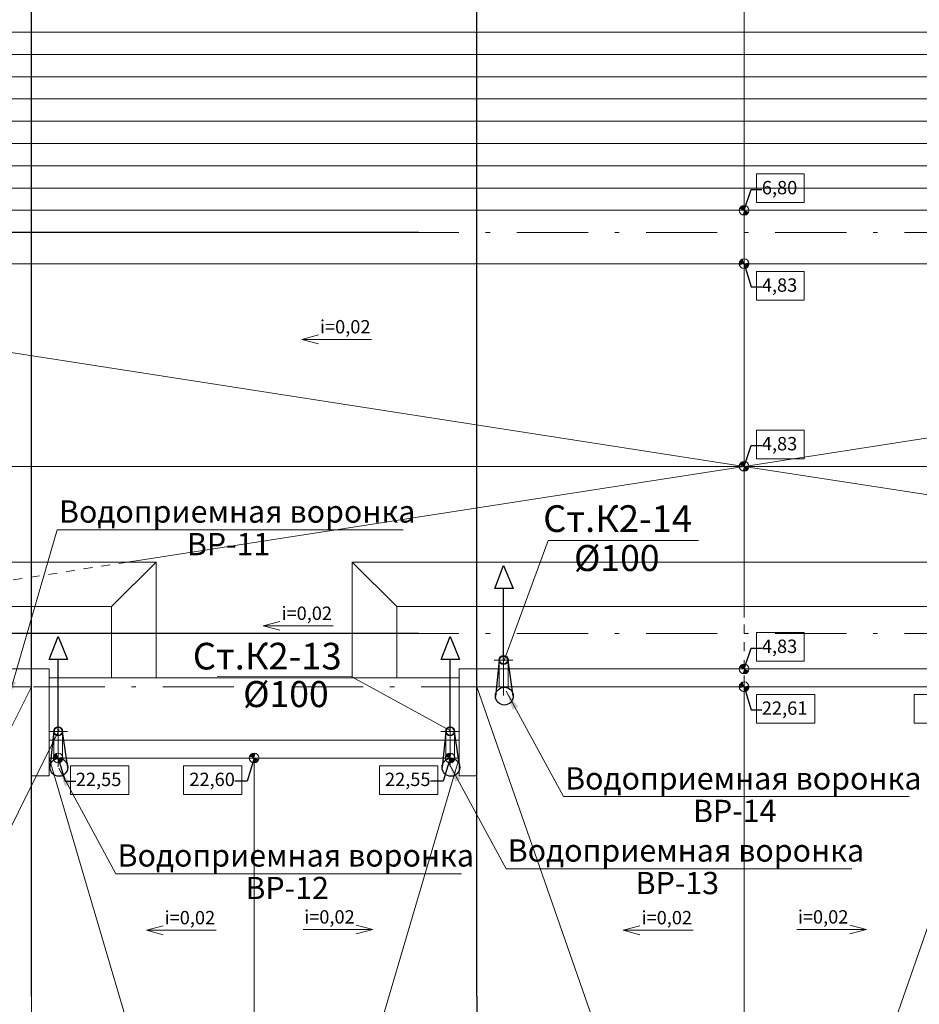
# Model space of a CAD drawing. Extents: x -2542496 to -386876, y -1254526 to -112027.
# Drawn here: x -1241971 to -1231874, y -723187 to -712132 of the extents above; entities that cross this region are included whole.
import ezdxf

# ---------------------------------------------------------------- set-up
doc = ezdxf.new("R2010")
doc.units = 0
doc.header["$MEASUREMENT"] = 0
doc.linetypes.add('Dashed copy', pattern=[200, 100, -100])
doc.linetypes.add('Double Dashed', pattern=[1450, 800, -300, 50, -300])
for name, color, linetype, lineweight in [('0_Ном_пера__1', 7, 'Continuous', 0), ('0_Ном_пера__2', 7, 'Continuous', 13), ('AXS_Ном_пера__5', 5, 'Continuous', 0), ('KOLONNA_Ном_пера__1', 7, 'Continuous', 0), ('PAFTA_Ном_пера__7', 7, 'Continuous', 40), ('razmer', 7, 'Continuous', 15), ('T_Text', 90, 'Continuous', 20), ('TESISAT', 92, 'Continuous', 30), ('TEXT_Ном_пера__1', 7, 'Continuous', 0), ('TEXT_Ном_пера__5', 5, 'Continuous', 0)]:
    doc.layers.add(name, color=color, linetype=linetype, lineweight=lineweight)
doc.layers.add('0_Ном_пера__9', color=7, linetype='Continuous', lineweight=0, true_color=0xa6a6a6)
doc.layers.add('AXS_Ном_пера__6', color=7, linetype='Continuous', lineweight=13, true_color=0xe60000)
doc.layers.add('DIMENSIONS', color=7, linetype='Continuous')
doc.styles.add('arial', font='arial.ttf', dxfattribs={"height": 0.25})
doc.styles.get("Standard").update_dxf_attribs({"font": 'txt', "bigfont": 'BIGFONT.SHX'})
doc.styles.add('yazi-ol', font='romans.shx', dxfattribs={"width": 0.5})
doc.styles.add('СГЕНЕРИР_СТИЛЬ_11', font='GOTHICB.TTF')
doc.styles.add('СГЕНЕРИР_СТИЛЬ_2', font='GOTHICB.TTF')
doc.styles.add('СГЕНЕРИР_СТИЛЬ_4', font='GOTHICI.TTF')
doc.styles.add('СГЕНЕРИР_СТИЛЬ_5', font='arial.ttf')
doc.dimstyles.new('ol50', dxfattribs={"dimscale": 1.2, "dimtxt": 125, "dimasz": 80, "dimexe": 50, "dimexo": 70, "dimgap": 10, "dimtad": 1, "dimdec": 0, "dimzin": 12, "dimdsep": 46, "dimtxsty": 'yazi-ol', "dimblk": 'OBLIQUE', "dimcen": 30, "dimclrd": 256, "dimclre": 256, "dimclrt": 256, "dimadec": 0, "dimazin": 0, "dimtfac": 1, "dimtdec": 0, "dimtix": 1, "dimtmove": 2, "dimatfit": 3, "dimfxl": 0, "dimlwd": -1, "dimlwe": -1, "dimarcsym": 0})
doc.dimstyles.new('СГЕНЕРИР_СТИЛЬ__26', dxfattribs={"dimtxt": 0.18, "dimasz": 218.88, "dimexe": 0.18, "dimexo": 0.0625, "dimgap": 0.09, "dimtad": 0, "dimtih": 1, "dimtoh": 1, "dimdec": 4, "dimzin": 0, "dimdsep": 46, "dimcen": 0.09, "dimadec": 0, "dimazin": 0, "dimtfac": 1, "dimtdec": 4, "dimtmove": 0, "dimatfit": 3, "dimldrblk": 'ARROWHEAD_12', "dimfxl": 0, "dimtolj": 1, "dimtzin": 0, "dimarcsym": 0})
doc.dimstyles.new('СГЕНЕРИР_СТИЛЬ__8', dxfattribs={"dimtxt": 300, "dimasz": 142.5, "dimexe": 0.18, "dimexo": 0, "dimgap": 0.09, "dimtad": 1, "dimtih": 1, "dimtoh": 1, "dimdec": 0, "dimzin": 0, "dimdsep": 46, "dimtxsty": 'СГЕНЕРИР_СТИЛЬ_4', "dimblk": 'ARROWHEAD_6', "dimblk1": 'ARROWHEAD_6', "dimblk2": 'ARROWHEAD_6', "dimcen": 0.09, "dimclrd": 5, "dimclre": 5, "dimclrt": 7, "dimazin": 0, "dimtfac": 1, "dimtdec": 4, "dimtmove": 0, "dimatfit": 3, "dimfxl": 0, "dimtolj": 1, "dimtzin": 0, "dimarcsym": 0})
doc.dimstyles.new('СГЕНЕРИР_СТИЛЬ__9', dxfattribs={"dimtxt": 300, "dimasz": 142.5, "dimexe": 0.18, "dimexo": 0, "dimgap": 0.09, "dimtad": 1, "dimdec": 0, "dimzin": 0, "dimdsep": 46, "dimtxsty": 'СГЕНЕРИР_СТИЛЬ_4', "dimblk": 'ARROWHEAD_6', "dimblk1": 'ARROWHEAD_6', "dimblk2": 'ARROWHEAD_6', "dimcen": 0.09, "dimclrd": 5, "dimclre": 5, "dimclrt": 7, "dimazin": 0, "dimtfac": 1, "dimtdec": 4, "dimtmove": 0, "dimatfit": 3, "dimfxl": 0, "dimtolj": 1, "dimtzin": 0, "dimarcsym": 0})

# ---------------------------------------------------------------- blocks, each defined once
blk = doc.blocks.new('Линия_40', base_point=(-1231642, -722656))
at = {"layer": '0_Ном_пера__2', "linetype": 'Continuous'}
for p, q in [((-1231642, -722656), (-1230857, -722656)), ((-1230857, -722656), (-1231044, -722606)), ((-1230857, -722656), (-1231044, -722706))]:
    blk.add_line(p, q, dxfattribs=at)
blk = doc.blocks.new('Линия_41', base_point=(-1232803, -722665))
at = {"layer": '0_Ном_пера__2', "linetype": 'Continuous'}
for p, q in [((-1233588, -722665), (-1233401, -722615)), ((-1232803, -722665), (-1233588, -722665)), ((-1233588, -722665), (-1233401, -722715))]:
    blk.add_line(p, q, dxfattribs=at)
blk = doc.blocks.new('Линия_45', base_point=(-1238156, -722665))
at = {"layer": '0_Ном_пера__2', "linetype": 'Continuous'}
for p, q in [((-1238941, -722665), (-1238754, -722615)), ((-1238156, -722665), (-1238941, -722665)), ((-1238941, -722665), (-1238754, -722715))]:
    blk.add_line(p, q, dxfattribs=at)
blk = doc.blocks.new('Линия_46', base_point=(-1237183, -722656))
at = {"layer": '0_Ном_пера__2', "linetype": 'Continuous'}
for p, q in [((-1237183, -722656), (-1236398, -722656)), ((-1236398, -722656), (-1236585, -722606)), ((-1236398, -722656), (-1236585, -722706))]:
    blk.add_line(p, q, dxfattribs=at)
blk = doc.blocks.new('Линия_187', base_point=(-1236412.542586, -716030.298068))
at = {"layer": '0_Ном_пера__2', "linetype": 'Continuous'}
for p, q in [((-1237197.106947, -716030.298068), (-1237010.504447, -715980.298068)), ((-1236412.542586, -716030.298068), (-1237197.106947, -716030.298068)), ((-1237197.106947, -716030.298068), (-1237010.504447, -716080.298068))]:
    blk.add_line(p, q, dxfattribs=at)
blk = doc.blocks.new('Линия_190', base_point=(-1236844, -719247))
at = {"layer": '0_Ном_пера__2', "linetype": 'Continuous'}
for p, q in [((-1237629, -719247), (-1237442, -719197)), ((-1236844, -719247), (-1237629, -719247)), ((-1237629, -719247), (-1237442, -719297))]:
    blk.add_line(p, q, dxfattribs=at)
blk = doc.blocks.new('ARROWHEAD_6')
at = {"color": 0, "linetype": 'Continuous', "lineweight": 0}
for p, q in [((0, 0), (-1, 0)), ((-0.5, -0.5), (0.5, 0.5))]:
    blk.add_line(p, q, dxfattribs=at)
blk = doc.blocks.new('*D6123')
at = {"layer": 'Defpoints', "color": 0, "linetype": 'Continuous', "transparency": 16777216}
for p in [(-1236840, -723101), (-1241840, -736222), (-1236840, -759052)]:
    blk.add_point(p, dxfattribs=at)
at = {"layer": 'DIMENSIONS', "color": 5, "linetype": 'Continuous', "lineweight": -2, "transparency": 16777216}
for p, q in [((-1236840, -723101), (-1236840, -759052)), ((-1241840, -736222), (-1241840, -759052)), ((-1241697, -759052), (-1236982, -759052))]:
    blk.add_line(p, q, dxfattribs=at)
at = {"layer": 'DIMENSIONS', "color": 5, "linetype": 'Continuous', "lineweight": -2, "transparency": 16777216, "xscale": 142.5, "yscale": 142.5, "zscale": 142.5, "rotation": 180}
blk.add_blockref('ARROWHEAD_6', (-1241840, -759052), dxfattribs=at)
at = {"layer": 'DIMENSIONS', "color": 5, "linetype": 'Continuous', "lineweight": -2, "transparency": 16777216, "xscale": 142.5, "yscale": 142.5, "zscale": 142.5}
blk.add_blockref('ARROWHEAD_6', (-1236840, -759052), dxfattribs=at)
at = {"layer": 'DIMENSIONS', "color": 7, "linetype": 'Continuous', "lineweight": 0, "transparency": 16777216, "insert": (-1239340, -758894), "char_height": 300, "attachment_point": 5, "style": 'СГЕНЕРИР_СТИЛЬ_4'}
blk.add_mtext('\\A1;5000', dxfattribs=at)
blk = doc.blocks.new('*D6124')
at = {"layer": 'Defpoints', "color": 0, "linetype": 'Continuous', "transparency": 16777216}
for p in [(-1236840, -723101), (-1230840, -723101), (-1230840, -759052)]:
    blk.add_point(p, dxfattribs=at)
at = {"layer": 'DIMENSIONS', "color": 5, "linetype": 'Continuous', "lineweight": -2, "transparency": 16777216}
for p, q in [((-1236840, -723101), (-1236840, -759052)), ((-1230840, -723101), (-1230840, -759052)), ((-1236697, -759052), (-1230982, -759052))]:
    blk.add_line(p, q, dxfattribs=at)
at = {"layer": 'DIMENSIONS', "color": 5, "linetype": 'Continuous', "lineweight": -2, "transparency": 16777216, "xscale": 142.5, "yscale": 142.5, "zscale": 142.5, "rotation": 180}
blk.add_blockref('ARROWHEAD_6', (-1236840, -759052), dxfattribs=at)
at = {"layer": 'DIMENSIONS', "color": 5, "linetype": 'Continuous', "lineweight": -2, "transparency": 16777216, "xscale": 142.5, "yscale": 142.5, "zscale": 142.5}
blk.add_blockref('ARROWHEAD_6', (-1230840, -759052), dxfattribs=at)
at = {"layer": 'DIMENSIONS', "color": 7, "linetype": 'Continuous', "lineweight": 0, "transparency": 16777216, "insert": (-1233840, -758894), "char_height": 300, "attachment_point": 5, "style": 'СГЕНЕРИР_СТИЛЬ_4'}
blk.add_mtext('\\A1;6000', dxfattribs=at)
blk = doc.blocks.new('*D6141')
at = {"layer": 'Defpoints', "color": 0, "linetype": 'Continuous', "transparency": 16777216}
for p in [(-1258206, -719622), (-1300538, -725622), (-1234409, -725622)]:
    blk.add_point(p, dxfattribs=at)
at = {"layer": 'DIMENSIONS', "color": 5, "linetype": 'Continuous', "lineweight": -2, "transparency": 16777216}
for p, q in [((-1258206, -719622), (-1300539, -719622)), ((-1300538, -719765), (-1300538, -725480)), ((-1234409, -725622), (-1300539, -725622))]:
    blk.add_line(p, q, dxfattribs=at)
at = {"layer": 'DIMENSIONS', "color": 5, "linetype": 'Continuous', "lineweight": -2, "transparency": 16777216, "xscale": 142.5, "yscale": 142.5, "zscale": 142.5}
for p, rotation in [((-1300538, -719622), 90), ((-1300538, -725622), 270)]:
    blk.add_blockref('ARROWHEAD_6', p, dxfattribs=dict(at, rotation=rotation))
at = {"layer": 'DIMENSIONS', "color": 7, "linetype": 'Continuous', "lineweight": 0, "transparency": 16777216, "insert": (-1300696, -722622), "char_height": 300, "attachment_point": 5, "rotation": 90, "style": 'СГЕНЕРИР_СТИЛЬ_4'}
blk.add_mtext('\\A1;6000', dxfattribs=at)
blk = doc.blocks.new('*D6161')
at = {"layer": 'Defpoints', "color": 0, "linetype": 'Continuous', "transparency": 16777216}
for p in [(-1236840, -687511), (-1236840, -723101), (-1230840, -723101)]:
    blk.add_point(p, dxfattribs=at)
at = {"layer": 'DIMENSIONS', "color": 5, "linetype": 'Continuous', "lineweight": -2, "transparency": 16777216}
for p, q in [((-1236840, -723101), (-1236840, -687511)), ((-1230982, -687511), (-1236697, -687511)), ((-1230840, -723101), (-1230840, -687511))]:
    blk.add_line(p, q, dxfattribs=at)
at = {"layer": 'DIMENSIONS', "color": 5, "linetype": 'Continuous', "lineweight": -2, "transparency": 16777216, "xscale": 142.5, "yscale": 142.5, "zscale": 142.5, "rotation": 180}
blk.add_blockref('ARROWHEAD_6', (-1236840, -687511), dxfattribs=at)
at = {"layer": 'DIMENSIONS', "color": 5, "linetype": 'Continuous', "lineweight": -2, "transparency": 16777216, "xscale": 142.5, "yscale": 142.5, "zscale": 142.5}
blk.add_blockref('ARROWHEAD_6', (-1230840, -687511), dxfattribs=at)
at = {"layer": 'DIMENSIONS', "color": 7, "linetype": 'Continuous', "lineweight": 0, "transparency": 16777216, "insert": (-1233840, -687354), "char_height": 300, "attachment_point": 5, "style": 'СГЕНЕРИР_СТИЛЬ_4'}
blk.add_mtext('\\A1;6000', dxfattribs=at)
blk = doc.blocks.new('*D6162')
at = {"layer": 'Defpoints', "color": 0, "linetype": 'Continuous', "transparency": 16777216}
for p in [(-1241840, -687511), (-1241840, -723101), (-1236840, -723101)]:
    blk.add_point(p, dxfattribs=at)
at = {"layer": 'DIMENSIONS', "color": 5, "linetype": 'Continuous', "lineweight": -2, "transparency": 16777216}
for p, q in [((-1241840, -723101), (-1241840, -687511)), ((-1236982, -687511), (-1241697, -687511)), ((-1236840, -723101), (-1236840, -687511))]:
    blk.add_line(p, q, dxfattribs=at)
at = {"layer": 'DIMENSIONS', "color": 5, "linetype": 'Continuous', "lineweight": -2, "transparency": 16777216, "xscale": 142.5, "yscale": 142.5, "zscale": 142.5, "rotation": 180}
blk.add_blockref('ARROWHEAD_6', (-1241840, -687511), dxfattribs=at)
at = {"layer": 'DIMENSIONS', "color": 5, "linetype": 'Continuous', "lineweight": -2, "transparency": 16777216, "xscale": 142.5, "yscale": 142.5, "zscale": 142.5}
blk.add_blockref('ARROWHEAD_6', (-1236840, -687511), dxfattribs=at)
at = {"layer": 'DIMENSIONS', "color": 7, "linetype": 'Continuous', "lineweight": 0, "transparency": 16777216, "insert": (-1239340, -687354), "char_height": 300, "attachment_point": 5, "style": 'СГЕНЕРИР_СТИЛЬ_4'}
blk.add_mtext('\\A1;5000', dxfattribs=at)
blk = doc.blocks.new('*D6163')
at = {"layer": 'Defpoints', "color": 0, "linetype": 'Continuous', "transparency": 16777216}
for p in [(-1247840, -687511), (-1247840, -703399), (-1241840, -723101)]:
    blk.add_point(p, dxfattribs=at)
at = {"layer": 'DIMENSIONS', "color": 5, "linetype": 'Continuous', "lineweight": -2, "transparency": 16777216}
for p, q in [((-1247840, -703399), (-1247840, -687511)), ((-1241982, -687511), (-1247697, -687511)), ((-1241840, -723101), (-1241840, -687511))]:
    blk.add_line(p, q, dxfattribs=at)
at = {"layer": 'DIMENSIONS', "color": 5, "linetype": 'Continuous', "lineweight": -2, "transparency": 16777216, "xscale": 142.5, "yscale": 142.5, "zscale": 142.5, "rotation": 180}
blk.add_blockref('ARROWHEAD_6', (-1247840, -687511), dxfattribs=at)
at = {"layer": 'DIMENSIONS', "color": 5, "linetype": 'Continuous', "lineweight": -2, "transparency": 16777216, "xscale": 142.5, "yscale": 142.5, "zscale": 142.5}
blk.add_blockref('ARROWHEAD_6', (-1241840, -687511), dxfattribs=at)
at = {"layer": 'DIMENSIONS', "color": 7, "linetype": 'Continuous', "lineweight": 0, "transparency": 16777216, "insert": (-1244840, -687354), "char_height": 300, "attachment_point": 5, "style": 'СГЕНЕРИР_СТИЛЬ_4'}
blk.add_mtext('\\A1;6000', dxfattribs=at)
blk = doc.blocks.new('*D6168')
at = {"layer": 'Defpoints', "color": 0, "linetype": 'Continuous', "transparency": 16777216}
for p in [(-1237492, -708522), (-1256575, -714522), (-1237492, -714522)]:
    blk.add_point(p, dxfattribs=at)
at = {"layer": 'DIMENSIONS', "color": 5, "linetype": 'Continuous', "lineweight": -2, "transparency": 16777216}
for p, q in [((-1237492, -708522), (-1256575, -708522)), ((-1256575, -708665), (-1256575, -714380)), ((-1237492, -714522), (-1256575, -714522))]:
    blk.add_line(p, q, dxfattribs=at)
at = {"layer": 'DIMENSIONS', "color": 5, "linetype": 'Continuous', "lineweight": -2, "transparency": 16777216, "xscale": 142.5, "yscale": 142.5, "zscale": 142.5}
for p, rotation in [((-1256575, -708522), 90), ((-1256575, -714522), 270)]:
    blk.add_blockref('ARROWHEAD_6', p, dxfattribs=dict(at, rotation=rotation))
at = {"layer": 'DIMENSIONS', "color": 7, "linetype": 'Continuous', "lineweight": 0, "transparency": 16777216, "insert": (-1256732, -711522), "char_height": 300, "attachment_point": 5, "rotation": 90, "style": 'СГЕНЕРИР_СТИЛЬ_4'}
blk.add_mtext('\\A1;6000', dxfattribs=at)
blk = doc.blocks.new('*D6169')
at = {"layer": 'Defpoints', "color": 0, "linetype": 'Continuous', "transparency": 16777216}
for p in [(-1237492, -714522), (-1256575, -719022), (-1237492, -719022)]:
    blk.add_point(p, dxfattribs=at)
at = {"layer": 'DIMENSIONS', "color": 5, "linetype": 'Continuous', "lineweight": -2, "transparency": 16777216}
for p, q in [((-1237492, -714522), (-1256575, -714522)), ((-1256575, -714665), (-1256575, -718880)), ((-1237492, -719022), (-1256575, -719022))]:
    blk.add_line(p, q, dxfattribs=at)
at = {"layer": 'DIMENSIONS', "color": 5, "linetype": 'Continuous', "lineweight": -2, "transparency": 16777216, "xscale": 142.5, "yscale": 142.5, "zscale": 142.5}
for p, rotation in [((-1256575, -714522), 90), ((-1256575, -719022), 270)]:
    blk.add_blockref('ARROWHEAD_6', p, dxfattribs=dict(at, rotation=rotation))
at = {"layer": 'DIMENSIONS', "color": 7, "linetype": 'Continuous', "lineweight": 0, "transparency": 16777216, "insert": (-1256732, -716772), "char_height": 300, "attachment_point": 5, "rotation": 90, "style": 'СГЕНЕРИР_СТИЛЬ_4'}
blk.add_mtext('\\A1;4500', dxfattribs=at)
blk = doc.blocks.new('*D6170')
at = {"layer": 'Defpoints', "color": 0, "linetype": 'Continuous', "transparency": 16777216}
for p in [(-1237492, -719022), (-1258206, -719622), (-1256575, -719622)]:
    blk.add_point(p, dxfattribs=at)
at = {"layer": 'DIMENSIONS', "color": 5, "linetype": 'Continuous', "lineweight": -2, "transparency": 16777216}
for p, q in [((-1237492, -719022), (-1256575, -719022)), ((-1256575, -719165), (-1256575, -719480)), ((-1258206, -719622), (-1256575, -719622)), ((-1256575, -719622), (-1256575, -720433))]:
    blk.add_line(p, q, dxfattribs=at)
at = {"layer": 'DIMENSIONS', "color": 5, "linetype": 'Continuous', "lineweight": -2, "transparency": 16777216, "xscale": 142.5, "yscale": 142.5, "zscale": 142.5}
for p, rotation in [((-1256575, -719022), 90), ((-1256575, -719622), 270)]:
    blk.add_blockref('ARROWHEAD_6', p, dxfattribs=dict(at, rotation=rotation))
at = {"layer": 'DIMENSIONS', "color": 7, "linetype": 'Continuous', "lineweight": 0, "transparency": 16777216, "insert": (-1256732, -720099), "char_height": 300, "attachment_point": 5, "rotation": 90, "style": 'СГЕНЕРИР_СТИЛЬ_4'}
blk.add_mtext('\\A1;600', dxfattribs=at)
blk = doc.blocks.new('ARROWHEAD_12')
at = {"color": 0, "linetype": 'Continuous', "lineweight": 0}
blk.add_line((0, 0), (-1, 0), dxfattribs=at)
at = {"color": 0, "linetype": 'Continuous', "lineweight": 0, "const_width": 0.25, "flags": 128}
for points in [[(-0.125, 0, 0.414214), (0, -0.125)], [(0.125, 0, 0.414214), (0, 0.125)]]:
    blk.add_lwpolyline(points, format="xyb", dxfattribs=at)
at = {"color": 0, "linetype": 'Continuous', "lineweight": 0}
blk.add_circle((0, 0), 0.25, dxfattribs=at)
blk = doc.blocks.new('_ArchTick')
at = {"color": 0, "linetype": 'ByBlock', "const_width": 0.15}
blk.add_lwpolyline([(-0.5, -0.5), (0.5, 0.5)], dxfattribs=at)
blk = doc.blocks.new('_Oblique')
at = {"layer": 'razmer', "xscale": 0.5, "yscale": 0.5, "zscale": 0.5}
blk.add_blockref('_ArchTick', (0, 0), dxfattribs=at)

msp = doc.modelspace()

# ---------------------------------------------------------------- linework, layer by layer
at = {"layer": '0_Ном_пера__1', "linetype": 'Continuous'}
for p, q in [((-1233839.66119, -690672.16416), (-1233839.66119, -714272.16416)), ((-1233839.66119, -714272.16416), (-1233839.66119, -690672.16416)), ((-1233839.66119, -714272.16416), (-1247939.66119, -714272.16416)), ((-1219739.66119, -714272.16416), (-1233839.66119, -714272.16416)), ((-1233839.66119, -714272.16416), (-1233839.66119, -714872.16416)), ((-1233839.66119, -714872.16416), (-1233839.66119, -714272.16416)), ((-1247939.66119, -714872.16416), (-1233839.66119, -714872.16416)), ((-1233839.66119, -714872.16416), (-1219739.66119, -714872.16416)), ((-1241639.66119, -720422.16416), (-1241639.66119, -720622.16416))]:
    msp.add_line(p, q, dxfattribs=at)
for centre, radius in [((-1236539.66119, -719322.16416), 50), ((-1236539.66119, -719322.16416), 45), ((-1241539.66119, -720122.16416), 50), ((-1241539.66119, -720122.16416), 45), ((-1237139.66119, -720122.16416), 50), ((-1237139.66119, -720122.16416), 45)]:
    msp.add_circle(centre, radius, dxfattribs=at)
at = {"layer": '0_Ном_пера__2', "linetype": 'Continuous'}
for p, q in [((-1240439.66119, -718222.16416), (-1252239.66119, -718222.16416)), ((-1240439.66119, -718222.16416), (-1240939.66119, -718722.16416)), ((-1240939.66119, -718722.16416), (-1240439.66119, -718222.16416)), ((-1240439.66119, -719522.16416), (-1240439.66119, -718222.16416)), ((-1238239.66119, -718222.16416), (-1237739.66119, -718722.16416)), ((-1229439.66119, -718222.16416), (-1238239.66119, -718222.16416)), ((-1237739.66119, -718722.16416), (-1238239.66119, -718222.16416)), ((-1238239.66119, -719522.16416), (-1238239.66119, -718222.16416)), ((-1240939.66119, -718722.16416), (-1251739.66119, -718722.16416)), ((-1240939.66119, -718722.16416), (-1240939.66119, -719522.16416)), ((-1229939.66119, -718722.16416), (-1237739.66119, -718722.16416)), ((-1237739.66119, -718722.16416), (-1237739.66119, -719522.16416)), ((-1251039.66119, -719422.16416), (-1241639.66119, -719422.16416)), ((-1241639.66119, -719422.16416), (-1251039.66119, -719422.16416)), ((-1241639.66119, -719422.16416), (-1241639.66119, -720622.16416)), ((-1241639.66119, -719422.16416), (-1241639.66119, -720222.16416)), ((-1237039.66119, -720622.16416), (-1237039.66119, -719422.16416)), ((-1237039.66119, -719422.16416), (-1230639.66119, -719422.16416)), ((-1230639.66119, -719422.16416), (-1237039.66119, -719422.16416)), ((-1237039.66119, -720222.16416), (-1237039.66119, -719422.16416)), ((-1237039.66119, -719522.16416), (-1241639.66119, -719522.16416)), ((-1237739.66119, -719522.16416), (-1240939.66119, -719522.16416)), ((-1250839.66119, -719622.16416), (-1241839.66119, -719622.16416)), ((-1241839.66119, -720622.16416), (-1241839.66119, -719622.16416)), ((-1241839.66119, -719622.16416), (-1241839.66119, -720622.16416)), ((-1236839.66119, -720622.16416), (-1236839.66119, -719622.16416)), ((-1236839.66119, -719622.16416), (-1230839.66119, -719622.16416)), ((-1241639.66119, -720222.16416), (-1241639.66119, -720422.16416)), ((-1240939.66119, -720222.16416), (-1241639.66119, -720222.16416)), ((-1240939.66119, -720222.16416), (-1237739.66119, -720222.16416)), ((-1237739.66119, -720222.16416), (-1240939.66119, -720222.16416)), ((-1237739.66119, -720222.16416), (-1237039.66119, -720222.16416)), ((-1237039.66119, -720422.16416), (-1241639.66119, -720422.16416)), ((-1241639.66119, -720422.16416), (-1237039.66119, -720422.16416)), ((-1241639.66119, -720622.16416), (-1241639.66119, -720422.16416)), ((-1241639.66119, -720622.16416), (-1241839.66119, -720622.16416)), ((-1237039.66119, -720622.16416), (-1236839.66119, -720622.16416))]:
    msp.add_line(p, q, dxfattribs=at)
at = {"layer": '0_Ном_пера__9', "linetype": 'Continuous'}
for p, q in [((-1247889.66119, -712272.16416), (-1233839.66119, -712272.16416)), ((-1219789.66119, -712272.16416), (-1233839.66119, -712272.16416)), ((-1247889.66119, -712522.16416), (-1233839.66119, -712522.16416)), ((-1219789.66119, -712522.16416), (-1233839.66119, -712522.16416)), ((-1247889.66119, -712772.16416), (-1233839.66119, -712772.16416)), ((-1219789.66119, -712772.16416), (-1233839.66119, -712772.16416)), ((-1247889.66119, -713022.16416), (-1233839.66119, -713022.16416)), ((-1219789.66119, -713022.16416), (-1233839.66119, -713022.16416)), ((-1247889.66119, -713272.16416), (-1233839.66119, -713272.16416)), ((-1219789.66119, -713272.16416), (-1233839.66119, -713272.16416)), ((-1247889.66119, -713522.16416), (-1233839.66119, -713522.16416)), ((-1219789.66119, -713522.16416), (-1233839.66119, -713522.16416)), ((-1247889.66119, -713772.16416), (-1233839.66119, -713772.16416)), ((-1219789.66119, -713772.16416), (-1233839.66119, -713772.16416)), ((-1247889.66119, -714022.16416), (-1233839.66119, -714022.16416)), ((-1219789.66119, -714022.16416), (-1233839.66119, -714022.16416)), ((-1233839.66119, -718222.16416), (-1233839.66119, -714872.16416)), ((-1233839.66119, -717147.16416), (-1247839.66119, -714972.16416)), ((-1233839.66119, -717147.16416), (-1219839.66119, -714972.16416)), ((-1233839.66119, -717147.16416), (-1247839.66119, -717147.16416)), ((-1233839.66119, -717147.16416), (-1240759.20142, -718222.16416)), ((-1233839.66119, -717147.16416), (-1219839.66119, -717147.16416)), ((-1233839.66119, -717147.16416), (-1226920.12096, -718222.16416)), ((-1241839.66119, -719622.16416), (-1245439.66119, -726822.16416)), ((-1233839.66119, -728222.16416), (-1236839.66119, -719622.16416)), ((-1230839.66119, -719622.16416), (-1233839.66119, -728222.16416)), ((-1233839.66119, -719622.16416), (-1233839.66119, -728222.16416)), ((-1239339.66119, -728222.16416), (-1241639.66119, -720422.16416)), ((-1239339.66119, -720422.16416), (-1239339.66119, -728222.16416)), ((-1239339.66119, -728222.16416), (-1237039.66119, -720422.16416)), ((-1241839.66119, -720622.16416), (-1241839.66119, -728222.16416)), ((-1236839.66119, -720622.16416), (-1236839.66119, -728222.16416))]:
    msp.add_line(p, q, dxfattribs=at)
at = {"layer": '0_Ном_пера__9', "linetype": 'Dashed copy'}
for p, q in [((-1240759.20142, -718222.16416), (-1247839.66119, -719322.16416)), ((-1233839.66119, -719422.16416), (-1233839.66119, -718222.16416))]:
    msp.add_line(p, q, dxfattribs=at)
at = {"layer": 'AXS_Ном_пера__5', "linetype": 'Double Dashed'}
for p, q in [((-1241839.66119, -759955.82877), (-1241839.66119, -686246.05146)), ((-1236839.66119, -686246.05146), (-1236839.66119, -759955.82877)), ((-1241839.66119, -759955.82877), (-1241839.66119, -712488.45688)), ((-1236839.66119, -712488.45688), (-1236839.66119, -759955.82877)), ((-1216741.15975, -714522.16416), (-1258242.17576, -714522.16416)), ((-1216741.15975, -719022.16416), (-1258242.17576, -719022.16416)), ((-1214915.92707, -719622.16416), (-1301495.52707, -719622.16416))]:
    msp.add_line(p, q, dxfattribs=at)
at = {"layer": 'AXS_Ном_пера__6', "linetype": 'Double Dashed'}
msp.add_line((-1233839.66119, -716594.53226), (-1233839.66119, -760330.07594), dxfattribs=at)
at = {"layer": 'KOLONNA_Ном_пера__1', "linetype": 'Continuous'}
for p, q in [((-1236539.66119, -719721.19803), (-1236539.66119, -719197.37686)), ((-1236435.2467, -719322.16416), (-1236644.07568, -719322.16416)), ((-1236589.66119, -719622.16416), (-1236589.66119, -719322.16416)), ((-1236489.66119, -719622.16416), (-1236489.66119, -719322.16416)), ((-1236489.66119, -719622.16416), (-1236589.66119, -719622.16416)), ((-1241539.66119, -720521.19803), (-1241539.66119, -719997.37686)), ((-1237139.66119, -720521.19803), (-1237139.66119, -719997.37686)), ((-1241644.07568, -720122.16416), (-1241435.2467, -720122.16416)), ((-1241589.66119, -720422.16416), (-1241589.66119, -720122.16416)), ((-1241489.66119, -720422.16416), (-1241489.66119, -720122.16416)), ((-1237035.2467, -720122.16416), (-1237244.07568, -720122.16416)), ((-1237189.66119, -720422.16416), (-1237189.66119, -720122.16416)), ((-1237089.66119, -720422.16416), (-1237089.66119, -720122.16416)), ((-1241589.66119, -720422.16416), (-1241489.66119, -720422.16416)), ((-1237089.66119, -720422.16416), (-1237189.66119, -720422.16416))]:
    msp.add_line(p, q, dxfattribs=at)
for centre in [(-1236539.66119, -719322.16416), (-1241539.66119, -720122.16416), (-1237139.66119, -720122.16416)]:
    msp.add_circle(centre, 50, dxfattribs=at)
at = {"layer": 'T_Text', "color": 7, "linetype": 'Continuous'}
for p, q in [((-1236039.95701, -717979.15258), (-1236535.20508, -719335.17768)), ((-1238241.73515, -719508.5859), (-1237136.16077, -720117.44076)), ((-1242222.49875, -721504.07489), (-1241526.6021, -720106.85727))]:
    msp.add_line(p, q, dxfattribs=at)
at = {"layer": 'T_Text', "color": 7}
for p, q in [((-1234353.28555, -717980.68919), (-1236039.95701, -717979.15258)), ((-1238241.73515, -719508.5859), (-1239753.53246, -719507.04929))]:
    msp.add_line(p, q, dxfattribs=at)
at = {"layer": 'TESISAT', "ltscale": 50}
for p, q in [((-1236639.37911, -718516.99222), (-1236539.86904, -718258.84563)), ((-1236539.86904, -718258.84563), (-1236433.76774, -718516.99222)), ((-1236433.76774, -718516.99222), (-1236639.37911, -718516.99222)), ((-1236539.66119, -719322.16416), (-1236539.66119, -718517.42203)), ((-1241639.37911, -719316.99222), (-1241539.86904, -719058.84563)), ((-1241539.86904, -719058.84563), (-1241433.76774, -719316.99222)), ((-1237239.37911, -719316.99222), (-1237139.86904, -719058.84563)), ((-1237139.86904, -719058.84563), (-1237033.76774, -719316.99222)), ((-1241433.76774, -719316.99222), (-1241639.37911, -719316.99222)), ((-1241539.66119, -720122.16416), (-1241539.66119, -719317.42203)), ((-1237033.76774, -719316.99222), (-1237239.37911, -719316.99222)), ((-1237139.66119, -720122.16416), (-1237139.66119, -719317.42203)), ((-1236589.66119, -719322.16416), (-1236630.94764, -719729.84472)), ((-1236431.00379, -719726.4941), (-1236489.66119, -719322.16416)), ((-1241589.66119, -720122.16416), (-1241630.94764, -720529.84472)), ((-1241431.00379, -720526.4941), (-1241489.66119, -720122.16416)), ((-1237189.66119, -720122.16416), (-1237230.94764, -720529.84472)), ((-1237031.00379, -720526.4941), (-1237089.66119, -720122.16416))]:
    msp.add_line(p, q, dxfattribs=at)
for centre, radius in [((-1236539.66119, -719322.16416), 50), ((-1236539.66119, -719322.16416), 45), ((-1236531.00379, -719726.4941), 100), ((-1241539.66119, -720122.16416), 50), ((-1241539.66119, -720122.16416), 45), ((-1237139.66119, -720122.16416), 50), ((-1237139.66119, -720122.16416), 45), ((-1241531.00379, -720526.4941), 100), ((-1237131.00379, -720526.4941), 100)]:
    msp.add_circle(centre, radius, dxfattribs=at)
at = {"layer": 'TEXT_Ном_пера__5', "linetype": 'Continuous', "flags": 128}
for points in [[(-1233701.23244, -713864.17108), (-1233166.17344, -713864.17108), (-1233166.17344, -714186.01008), (-1233701.23244, -714186.01008)], [(-1233701.23244, -714958.31825), (-1233166.17344, -714958.31825), (-1233166.17344, -715280.15725), (-1233701.23244, -715280.15725)], [(-1233701.23244, -716739.17108), (-1233166.17344, -716739.17108), (-1233166.17344, -717061.01008), (-1233701.23244, -717061.01008)], [(-1233701.23244, -719014.17108), (-1233166.17344, -719014.17108), (-1233166.17344, -719336.01008), (-1233701.23244, -719336.01008)], [(-1233701.23244, -719708.31825), (-1233047.58444, -719708.31825), (-1233047.58444, -720030.15725), (-1233701.23244, -720030.15725)], [(-1231931.73795, -719708.31825), (-1231278.08995, -719708.31825), (-1231278.08995, -720030.15725), (-1231931.73795, -720030.15725)], [(-1241401.23244, -720508.31825), (-1240747.58444, -720508.31825), (-1240747.58444, -720830.15725), (-1241401.23244, -720830.15725)], [(-1240131.73795, -720508.31825), (-1239478.08995, -720508.31825), (-1239478.08995, -720830.15725), (-1240131.73795, -720830.15725)], [(-1237931.73795, -720508.31825), (-1237278.08995, -720508.31825), (-1237278.08995, -720830.15725), (-1237931.73795, -720830.15725)]]:
    msp.add_lwpolyline(points, close=True, dxfattribs=at)

# ---------------------------------------------------------------- block references
at = {"linetype": 'Continuous'}
for name, p in [('Линия_187', (-1238020.5198, -715720.83696)), ('Линия_190', (-1238452.24399, -718937.87854)), ('Линия_45', (-1239764.35983, -722355.4622)), ('Линия_46', (-1238790.94934, -722346.84171)), ('Линия_41', (-1234411.25078, -722355.4622)), ('Линия_40', (-1233249.91771, -722346.84171))]:
    msp.add_blockref(name, p, dxfattribs=at)

# ---------------------------------------------------------------- texts
at = {"color": 7, "lineweight": 18, "style": 'arial'}
for p in [(-1235749.69111, -718322.15299), (-1239463.26656, -719850.04969)]:
    msp.add_text('%%C100', height=292.5, rotation=359.985789812, dxfattribs=at).set_placement(p)
at = {"layer": 'PAFTA_Ном_пера__7', "linetype": 'Continuous', "char_height": 150, "attachment_point": 8, "style": 'СГЕНЕРИР_СТИЛЬ_11'}
for insert in [(-1238317.09183, -715701.30077), (-1238748.81603, -718918.34236), (-1240060.93186, -722335.92601), (-1238494.3773, -722327.30552), (-1234707.82282, -722335.92601), (-1232953.34567, -722327.30552)]:
    msp.add_mtext('{i=0,02}', dxfattribs=dict(at, insert=insert))
at = {"layer": 'T_Text', "color": 7, "linetype": 'Continuous', "ltscale": 0.25, "char_height": 299.446875, "attachment_point": 3}
for s, insert in [('{\\fCentury Gothic|b0|i0|c204|p34;Ст.К\\fCentury Gothic|b0|i0|c0|p34;2\\fCentury Gothic|b0|i0|c204|p34;-14 \\fCentury Gothic|b0|i0|c0|p34;\\P\\fCentury Gothic|b0|i0|c204|p34; }', (-1234424.62969, -717583.90904)), ('{\\fCentury Gothic|b0|i0|c204|p34;Ст.К\\fCentury Gothic|b0|i0|c0|p34;2\\fCentury Gothic|b0|i0|c204|p34;-13 \\fCentury Gothic|b0|i0|c0|p34;\\P\\fCentury Gothic|b0|i0|c204|p34; }', (-1238357.22978, -719128.22))]:
    msp.add_mtext(s, dxfattribs=dict(at, insert=insert))
at = {"layer": 'TEXT_Ном_пера__1', "linetype": 'Continuous', "style": 'СГЕНЕРИР_СТИЛЬ_5'}
for p in [(-1241529.93273, -717779.24527), (-1235849.2077, -720775.35102), (-1236493.34205, -721584.8213), (-1240872.3463, -721640.67413)]:
    msp.add_text('Водоприемная воронка ', height=250, dxfattribs=at).set_placement(p)
at = {"layer": 'TEXT_Ном_пера__1', "linetype": 'Continuous', "char_height": 150, "style": 'СГЕНЕРИР_СТИЛЬ_2'}
for s, insert, width, attachment_point in [('{6,80}', (-1233641.23244, -714036.86078), 415.059, 4), ('{4,83}', (-1233641.23244, -715131.00795), 415.059, 4), ('{4,83}', (-1233641.23244, -716911.86078), 415.059, 4), ('{4,83}', (-1233641.23244, -719186.86078), 415.059, 4), ('{22,61}', (-1233641.23244, -719881.00795), 533.648, 4), ('{22,55}', (-1241341.23244, -720681.00795), 533.648, 4), ('{22,60}', (-1239555.82203, -720681.00795), 533.648, 6), ('{22,55}', (-1237359.72594, -720681.00795), 533.648, 6)]:
    msp.add_mtext(s, dxfattribs=dict(at, insert=insert, width=width, attachment_point=attachment_point))
at = {"layer": 'TEXT_Ном_пера__1', "linetype": 'Continuous', "char_height": 250, "attachment_point": 5, "style": 'СГЕНЕРИР_СТИЛЬ_5'}
for s, insert in [('\\P ВР-11', (-1239626.26782, -717843.85156)), ('\\P ВР-14', (-1233945.54279, -720839.95731)), ('\\P ВР-12', (-1238968.68139, -721705.28042)), ('\\P ВР-13', (-1234589.67714, -721649.42759))]:
    msp.add_mtext(s, dxfattribs=dict(at, insert=insert))

# ---------------------------------------------------------------- dimensions: what is measured, and where the dimension line sits
at = {"layer": 'DIMENSIONS', "color": 5, "linetype": 'Continuous', "lineweight": 0}
for base, p1, p2, angle, dimstyle, picture, middle in [((-1247839.66119, -687511.25538), (-1241839.66119, -723100.94012), (-1247839.66119, -703399.25846), 180, 'СГЕНЕРИР_СТИЛЬ__8', '*D6163', (-1244839.66119, -687353.6195)), ((-1241839.66119, -687511.25538), (-1236839.66119, -723100.94012), (-1241839.66119, -723100.94012), 180, 'СГЕНЕРИР_СТИЛЬ__8', '*D6162', (-1239339.66119, -687353.6195)), ((-1236839.66119, -687511.25538), (-1230839.66119, -723100.94012), (-1236839.66119, -723100.94012), 180, 'СГЕНЕРИР_СТИЛЬ__8', '*D6161', (-1233839.66119, -687353.6195)), ((-1256574.77188, -714522.16416), (-1237491.66776, -708522.16416), (-1237491.66776, -714522.16416), 270, 'СГЕНЕРИР_СТИЛЬ__9', '*D6168', (-1256732.40777, -711522.16416)), ((-1256574.77188, -719022.16416), (-1237491.66776, -714522.16416), (-1237491.66776, -719022.16416), 270, 'СГЕНЕРИР_СТИЛЬ__9', '*D6169', (-1256732.40777, -716772.16416)), ((-1256574.77188, -719622.16416), (-1237491.66776, -719022.16416), (-1258205.72707, -719622.16416), 270, 'СГЕНЕРИР_СТИЛЬ__9', '*D6170', (-1256732.40777, -720098.9146)), ((-1300538.40422, -725622.16416), (-1258205.72707, -719622.16416), (-1234408.93252, -725622.16416), 270, 'СГЕНЕРИР_СТИЛЬ__9', '*D6141', (-1300696.04011, -722622.16416))]:
    dim = msp.add_linear_dim(base=base, p1=p1, p2=p2, angle=angle, dimstyle=dimstyle, dxfattribs=at)
    dim.commit()
    dim.dimension.update_dxf_attribs({"geometry": picture, "text_midpoint": middle})
for base, p1, p2, picture, middle in [((-1236839.66119, -759051.84107), (-1241839.66119, -736222.14282), (-1236839.66119, -723100.94012), '*D6123', (-1239339.66119, -758894.20519)), ((-1230839.66119, -759051.84107), (-1236839.66119, -723100.94012), (-1230839.66119, -723100.94012), '*D6124', (-1233839.66119, -758894.20519))]:
    dim = msp.add_linear_dim(base=base, p1=p1, p2=p2, dimstyle='СГЕНЕРИР_СТИЛЬ__8', dxfattribs=at)
    dim.commit()
    dim.dimension.update_dxf_attribs({"geometry": picture, "text_midpoint": middle})

# ---------------------------------------------------------------- leaders
at = {"layer": 'TEXT_Ном_пера__1', "linetype": 'Continuous'}
for points in [[(-1242105.78591, -719767.9917), (-1241549.11885, -717859.15337), (-1237668.09379, -717859.15337)], [(-1236510.32294, -719671.97953), (-1235868.39383, -720855.25912), (-1231987.36876, -720855.25912)], [(-1241533.46154, -720537.30264), (-1240891.53242, -721720.58223), (-1237010.50736, -721720.58223)], [(-1237154.45729, -720481.44981), (-1236512.52817, -721664.7294), (-1232631.5031, -721664.7294)]]:
    msp.add_leader(points, dimstyle='ol50', override={"dimasz": 180, "dimexo": 0, "dimtad": 0}, dxfattribs=at)
at = {"layer": 'TEXT_Ном_пера__5', "linetype": 'Continuous', "annotation_type": 0, "has_hookline": 1}
for points, hookline_direction, text_width in [([(-1233839.66119, -714272.16416), (-1233761.402, -714036.86078), (-1233641.32244, -714036.86078)], 0, 393.2019), ([(-1233839.66119, -714872.16416), (-1233761.402, -715131.00795), (-1233641.32244, -715131.00795)], 0, 397.79062), ([(-1233839.66119, -717147.16416), (-1233761.402, -716911.86078), (-1233641.32244, -716911.86078)], 0, 397.79062), ([(-1233839.66119, -719422.16416), (-1233761.402, -719186.86078), (-1233641.32244, -719186.86078)], 0, 397.79062), ([(-1233839.66119, -719622.16416), (-1233761.402, -719881.00795), (-1233641.32244, -719881.00795)], 0, 481.91706), ([(-1241539.66119, -720422.16416), (-1241461.402, -720681.00795), (-1241341.32244, -720681.00795)], 0, 511.99864), ([(-1239339.66119, -720422.16416), (-1239417.92038, -720681.00795), (-1239555.73203, -720681.00795)], 1, 515.97553), ([(-1237139.66119, -720422.16416), (-1237217.92038, -720681.00795), (-1237359.63594, -720681.00795)], 1, 511.99864)]:
    msp.add_leader(points, dimstyle='СГЕНЕРИР_СТИЛЬ__26', dxfattribs=dict(at, hookline_direction=hookline_direction, text_width=text_width))

doc.saveas('drawing.dxf')
